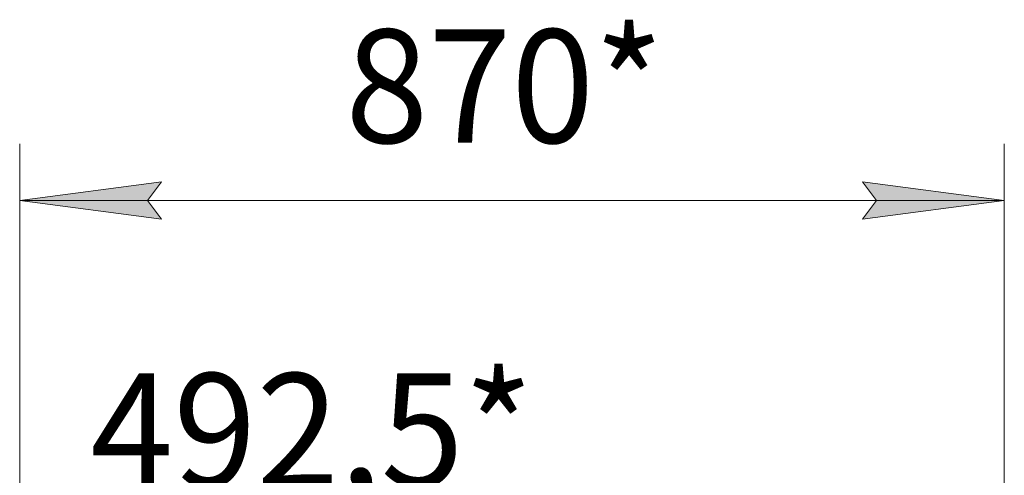
# Model space of a CAD drawing. Units: millimetres. Extents: x 0 to 21052, y -4 to 7425.
# Drawn here: x 5916 to 6784, y 6167 to 6569 of the extents above; entities that cross this region are included whole.
import ezdxf

# ---------------------------------------------------------------- set-up
doc = ezdxf.new("R2010")
doc.units = ezdxf.units.MM
doc.linetypes.add('K5LT_THIN', pattern=[0])
doc.layers.add('DIM', color=6, linetype='Continuous', true_color=0xff00ff)
doc.styles.add('KTEXTSTYLE', font='GOST_A.TTF', dxfattribs={"width": 0.96, "height": 5})

msp = doc.modelspace()

# ---------------------------------------------------------------- hatches: boundary and pattern name
at = {"layer": 'DIM'}
for points in [[(6041.21, 6393.3), (6028.71, 6409.76), (6041.21, 6426.22), (5916.21, 6409.76)], [(6658.61, 6393.3), (6783.61, 6409.76), (6658.61, 6426.22), (6671.11, 6409.76)]]:
    msp.add_hatch(color=7, dxfattribs=at).paths.add_polyline_path(points)

# ---------------------------------------------------------------- linework, layer by layer
at = {"layer": 'DIM', "color": 7, "linetype": 'K5LT_THIN', "lineweight": 18}
for p, q in [((5916.21, 5841.85), (5916.21, 6459.76)), ((6783.61, 5724.24), (6783.61, 6459.76)), ((5916.21, 6409.76), (6041.21, 6426.22)), ((6041.21, 6426.22), (6028.71, 6409.76)), ((6671.11, 6409.76), (6658.61, 6426.22)), ((6658.61, 6426.22), (6783.61, 6409.76)), ((6041.21, 6393.3), (5916.21, 6409.76)), ((6783.61, 6409.76), (5916.21, 6409.76)), ((6028.71, 6409.76), (6041.21, 6393.3)), ((6783.61, 6409.76), (6658.61, 6393.3)), ((6658.61, 6393.3), (6671.11, 6409.76))]:
    msp.add_line(p, q, dxfattribs=at)

# ---------------------------------------------------------------- texts
at = {"layer": 'DIM', "color": 7, "style": 'KTEXTSTYLE', "oblique": 15, "width": 0.965}
for s, p in [('870*', (6203.1, 6460.62)), ('492,5*', (5978.52, 6157.4))]:
    msp.add_text(s, height=100, dxfattribs=at).set_placement(p)

doc.saveas('drawing.dxf')
